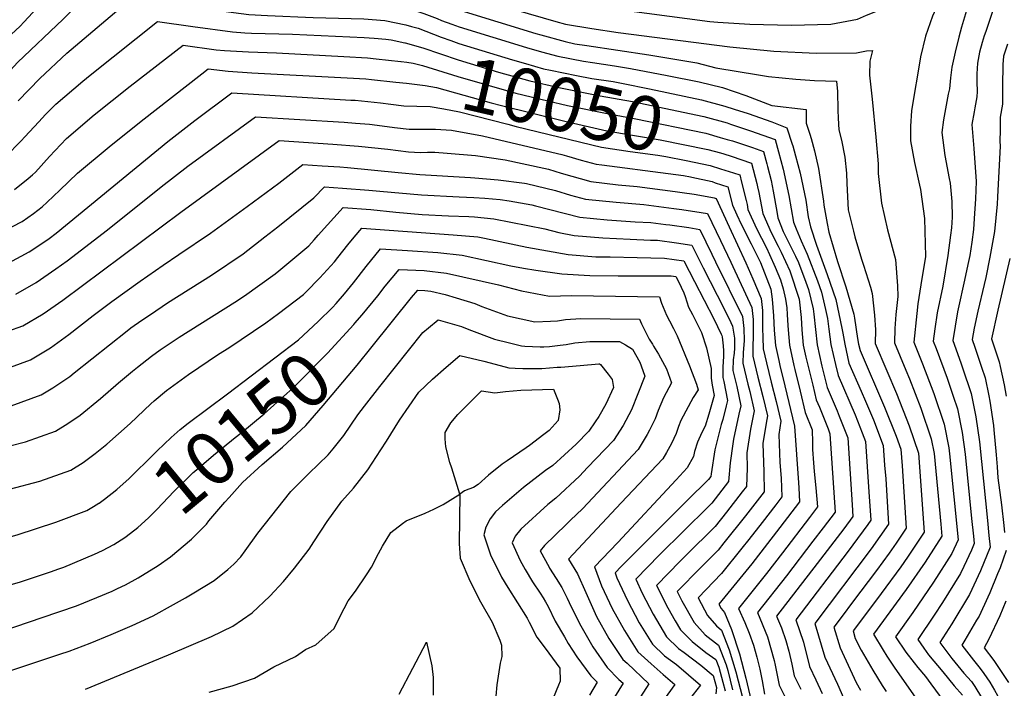
# Model space of a CAD drawing. Units: inches. Extents: x 2619502 to 2624860, y 1460247 to 1465672.
# Drawn here: x 2620235 to 2620763, y 1464041 to 1464399 of the extents above; entities that cross this region are included whole.
import ezdxf
from ezdxf.enums import TextEntityAlignment as Align

# ---------------------------------------------------------------- set-up
doc = ezdxf.new("R2010")
doc.units = ezdxf.units.IN
doc.header["$MEASUREMENT"] = 0
doc.layers.add('tile_2911_13_contour_10ft', color=78, linetype='Continuous')
doc.styles.add('Arial', font='arial.ttf')

msp = doc.modelspace()

# ---------------------------------------------------------------- linework, layer by layer
at = {"layer": 'tile_2911_13_contour_10ft'}
for points, elevation in [([(2620436.55, 1464434.57), (2620453.14, 1464428.88), (2620471.66, 1464423), (2620506.64, 1464412.86), (2620512.28, 1464411.65), (2620525.53, 1464408.95), (2620605.2, 1464398.39), (2620609.58, 1464398.06), (2620626.8, 1464396.89), (2620648.95, 1464396.41), (2620670.17, 1464396.97), (2620684.54, 1464399.65), (2620689.34, 1464401.69), (2620709.26, 1464409.66), (2620716.62, 1464409.21), (2620720.79, 1464406.69), (2620724.35, 1464405.38), (2620726.53, 1464405.2), (2620724.72, 1464401.27), (2620720.94, 1464390.55), (2620718.32, 1464379.42), (2620716.84, 1464370.58)], 9990), ([(2620000, 1464378.63), (2620002.76, 1464378.08), (2620019.37, 1464375.27), (2620068.83, 1464367.69), (2620110.75, 1464359.99), (2620115.06, 1464359.24), (2620130.4, 1464356.61), (2620163.15, 1464359.8), (2620170.56, 1464360.59), (2620181.57, 1464362.17), (2620189.04, 1464363.45), (2620206.9, 1464369.05), (2620210.51, 1464372.37), (2620215.89, 1464377.36), (2620222.25, 1464384.37), (2620230.56, 1464391.62), (2620234.97, 1464395.67), (2620237.43, 1464398.14), (2620246.39, 1464407.89), (2620253.08, 1464415.49), (2620256.9, 1464421.67), (2620260, 1464425.99)], 10010), ([(2620435.2, 1464425.86), (2620437.92, 1464425.2), (2620450.62, 1464420.93), (2620457.72, 1464418.51), (2620461.9, 1464416.89), (2620471.36, 1464413.41), (2620522.72, 1464398.29), (2620527.76, 1464396.98), (2620542, 1464394.63), (2620556.1, 1464392.51), (2620615.95, 1464384.71), (2620639.66, 1464382.48), (2620662.39, 1464381.34), (2620683.92, 1464381.55), (2620689.38, 1464382.68), (2620692.58, 1464382.75), (2620691.11, 1464377.04), (2620690.98, 1464369.6), (2620692.3, 1464356.74)], 10000), ([(2620000, 1464362.03), (2620004.89, 1464361.07), (2620103.88, 1464344.91), (2620121.73, 1464342.09), (2620136.12, 1464339.87), (2620145.93, 1464341), (2620174.13, 1464344.53), (2620192.68, 1464347.04), (2620210.68, 1464352.01), (2620219.67, 1464360.33), (2620222.59, 1464363.87), (2620228.29, 1464370.32), (2620233.71, 1464376.3), (2620258.24, 1464399.55), (2620264.76, 1464406.1), (2620269.86, 1464411.62), (2620280.44, 1464422.84)], 10020), ([(2620433.85, 1464417.09), (2620439.67, 1464415.68), (2620451.6, 1464411.76), (2620461.62, 1464407.9), (2620465.07, 1464406.63), (2620471.08, 1464404.46), (2620511.82, 1464391.95), (2620514.55, 1464391.12), (2620527.67, 1464387.7), (2620532.85, 1464386.45), (2620539.22, 1464385.5), (2620572.6, 1464380.54), (2620598.28, 1464376.21), (2620608.47, 1464373.53), (2620631.3, 1464369.73), (2620636.73, 1464368.88), (2620651.49, 1464367.33), (2620661.34, 1464366.72), (2620673.15, 1464366.3), (2620673.71, 1464360.85), (2620673.97, 1464350.77), (2620674.2, 1464346.53)], 10010), ([(2620234.13, 1464355.73), (2620245.72, 1464367.84), (2620260.18, 1464381.34), (2620295.11, 1464411.08), (2620322.48, 1464407.06), (2620336.42, 1464405), (2620349.66, 1464403.22), (2620357.87, 1464402.14), (2620368.01, 1464401.58), (2620392.4, 1464400.59), (2620419.62, 1464399.8), (2620430.82, 1464398.98), (2620442.13, 1464396.56), (2620445.25, 1464395.68)], 10030), ([(2620432.49, 1464408.27), (2620441.42, 1464406.15), (2620445.35, 1464404.86), (2620451.89, 1464402.65), (2620458.95, 1464399.88), (2620461.34, 1464398.93), (2620466.89, 1464396.93), (2620470.81, 1464395.52), (2620506.82, 1464384.33), (2620514.92, 1464382.02), (2620523.71, 1464379.8), (2620537.43, 1464377), (2620542.22, 1464376.28), (2620554.12, 1464374.59), (2620562.76, 1464373.16), (2620582.4, 1464369.37), (2620599.6, 1464366), (2620612.03, 1464362.95), (2620624.62, 1464358.63), (2620638.47, 1464353.21), (2620656.91, 1464351.16), (2620656.91, 1464343.81), (2620658.88, 1464337.9)], 10020), ([(2620742.99, 1464404.32), (2620740.34, 1464395.3), (2620738.78, 1464389.95), (2620736.94, 1464381.91)], 9980), ([(2620757.68, 1464405.85), (2620753.3, 1464393.06), (2620752.49, 1464390.68)], 9970), ([(2620227.36, 1464325.73), (2620235.8, 1464334.29), (2620237.67, 1464336.44), (2620245.21, 1464344.58), (2620248.77, 1464348.41), (2620254.43, 1464354.04), (2620268.89, 1464366.35), (2620270.72, 1464367.89), (2620273.64, 1464370.25), (2620308.87, 1464398.36), (2620327.8, 1464395.66), (2620349.23, 1464392.76), (2620355.78, 1464392.35), (2620359.31, 1464392.15), (2620381.35, 1464391.52), (2620419.79, 1464389.85), (2620425.12, 1464389.44), (2620431.5, 1464388.8), (2620434.29, 1464388.51), (2620441.69, 1464386.94)], 10040), ([(2620445.25, 1464395.68), (2620448.7, 1464394.71), (2620452.92, 1464393.22), (2620461.07, 1464390.01), (2620466.38, 1464388.09), (2620470.54, 1464386.64), (2620499.32, 1464377.74), (2620506.3, 1464375.75), (2620516, 1464373.03), (2620519.69, 1464372.16), (2620533.8, 1464369.3), (2620541.91, 1464367.73), (2620553.32, 1464366.08), (2620558.7, 1464365.13), (2620572.92, 1464362.26), (2620600.84, 1464356.39), (2620613.31, 1464352.99), (2620618.3, 1464351.4)], 10030), ([(2620752.49, 1464390.68), (2620751.3, 1464387.16), (2620750.03, 1464381.86), (2620748.87, 1464375.96), (2620748.58, 1464370.24), (2620748.61, 1464366.06), (2620748.65, 1464360.77), (2620748.56, 1464358), (2620747.48, 1464351.98), (2620747.07, 1464349.92), (2620745.91, 1464343.09), (2620746.97, 1464330.21), (2620748.24, 1464312.46), (2620747.82, 1464303.14), (2620747.17, 1464292.72), (2620746.76, 1464286.69), (2620745.9, 1464279.89), (2620744.72, 1464272.88), (2620744.05, 1464269.56), (2620741.63, 1464257.91), (2620738.9, 1464245.82), (2620738.23, 1464242.56), (2620735.59, 1464227.23), (2620739.99, 1464215.22), (2620740.9, 1464212.51), (2620745.46, 1464198.75), (2620747.99, 1464186.14), (2620749.94, 1464172.86), (2620754.29, 1464130.69), (2620755.05, 1464122.57), (2620755.62, 1464116.37), (2620750.45, 1464103.57), (2620744.63, 1464090.96), (2620735.05, 1464075.16), (2620728.67, 1464065.23), (2620735.14, 1464056.61), (2620741.62, 1464048.76), (2620745.58, 1464044.14), (2620747.4, 1464041.54), (2620750.96, 1464035.64)], 9970), ([(2620232.19, 1464308.2), (2620239.5, 1464314.04), (2620241.91, 1464316.01), (2620243.51, 1464317.57), (2620251.02, 1464325.83), (2620260.12, 1464335.63), (2620274.9, 1464348.21), (2620294.31, 1464363.62), (2620322.63, 1464385.64), (2620340.44, 1464383.24), (2620344.82, 1464382.86), (2620357.67, 1464382.1), (2620372.73, 1464381.56), (2620408.82, 1464379.53), (2620421.61, 1464378.79), (2620426.21, 1464378.33), (2620439.38, 1464376.92)], 10050), ([(2620441.69, 1464386.94), (2620441.83, 1464386.91), (2620451.32, 1464384.31), (2620470.26, 1464377.8), (2620491.85, 1464371.18), (2620508.63, 1464366.55), (2620524.18, 1464362.88), (2620546.39, 1464358.48), (2620563.74, 1464355.38), (2620602.01, 1464347.31), (2620614.48, 1464343.91), (2620616.42, 1464343.25)], 10040), ([(2620736.94, 1464381.91), (2620736.57, 1464380.31), (2620735.19, 1464373.85), (2620734.33, 1464368.11), (2620733.8, 1464362.28), (2620733.19, 1464359.3), (2620730.61, 1464345.56), (2620729.71, 1464338.8), (2620731.37, 1464326.41), (2620733.75, 1464314.2), (2620734.26, 1464311.55), (2620735.03, 1464301.7), (2620735.27, 1464293.42), (2620734.89, 1464287.67), (2620734.39, 1464283.76), (2620732.99, 1464272.79), (2620730.2, 1464256.37), (2620727.28, 1464242.11), (2620725.95, 1464233.53), (2620725.18, 1464226.8), (2620726.74, 1464222.89), (2620732.69, 1464206.94), (2620735.91, 1464197.37), (2620738.21, 1464190.52), (2620740.64, 1464177.79), (2620742.26, 1464166.19), (2620745.74, 1464131.75), (2620746.68, 1464122.28), (2620747.05, 1464118.31), (2620745.61, 1464114.76), (2620741.58, 1464105.98), (2620739.8, 1464102.12), (2620730.12, 1464086.57), (2620725.59, 1464079.84), (2620716.8, 1464066.67), (2620720.05, 1464062.08), (2620722.66, 1464058.51), (2620730.3, 1464049.32), (2620736.44, 1464041.94), (2620740.79, 1464036.91)], 9980), ([(2620764.89, 1464386.22), (2620762.82, 1464379.67), (2620762.56, 1464375.3), (2620762.42, 1464372.65), (2620762.29, 1464366.27), (2620762.34, 1464363.71), (2620762.32, 1464360.13), (2620762.23, 1464354.03), (2620761.1, 1464347.1), (2620760.99, 1464340.01), (2620760.94, 1464334.23), (2620761.12, 1464331.38), (2620759.69, 1464304.28), (2620759.48, 1464300.27), (2620758, 1464285.75), (2620755.57, 1464271.98), (2620753.35, 1464260.92), (2620752.5, 1464257.15), (2620749.04, 1464242.99), (2620747.1, 1464233.76), (2620745.99, 1464227.65), (2620747.44, 1464223.69), (2620751.06, 1464212.92), (2620752.94, 1464207.24), (2620754.95, 1464197.49), (2620755.52, 1464194.67), (2620757.4, 1464181.65), (2620757.64, 1464179.33), (2620758.96, 1464165.82), (2620759.4, 1464159.46), (2620759.86, 1464153.48), (2620761.79, 1464138.98), (2620763.09, 1464127.84), (2620763.42, 1464124.14)], 9960), ([(2620439.38, 1464376.92), (2620439.68, 1464376.89), (2620442.63, 1464376.54), (2620446.12, 1464376.06), (2620451.03, 1464374.75), (2620469.99, 1464368.81), (2620501.13, 1464359.96), (2620518.34, 1464355.71), (2620528.82, 1464353.29), (2620551.05, 1464348.84), (2620564.64, 1464346.36), (2620603.16, 1464338.4), (2620610.83, 1464336.19), (2620614.54, 1464335.12)], 10050), ([(2620225.47, 1464285.47), (2620236.3, 1464290.98), (2620242.42, 1464295.36), (2620246.97, 1464298.9), (2620249.76, 1464301.34), (2620256.57, 1464307.87), (2620265.9, 1464316.95), (2620282.96, 1464331.05), (2620300.14, 1464344.79), (2620332.63, 1464370.23), (2620336.16, 1464372.9), (2620346.74, 1464371.75), (2620359.56, 1464370.76), (2620410.66, 1464368.14), (2620420.74, 1464367.52), (2620423.78, 1464367.24), (2620436.83, 1464365.87)], 10060), ([(2620436.83, 1464365.87), (2620442.56, 1464365.26), (2620445.32, 1464364.94), (2620452.52, 1464364.09), (2620458.59, 1464362.94), (2620487.97, 1464354.73), (2620493.43, 1464353.2), (2620527.43, 1464344.86), (2620549.96, 1464339.76), (2620578.61, 1464334.93), (2620604.27, 1464329.76), (2620611, 1464327.83), (2620612.74, 1464327.28)], 10060), ([(2620716.84, 1464370.58), (2620714.95, 1464359.22), (2620713.48, 1464350.41), (2620712.98, 1464342.16), (2620712.91, 1464334.36), (2620715.1, 1464322.66), (2620717.71, 1464310.52), (2620718.32, 1464308.25), (2620720.47, 1464292.65), (2620720.91, 1464272.34), (2620718.54, 1464256.98), (2620716.87, 1464246.88), (2620716.25, 1464241.66), (2620714.78, 1464226.38), (2620719.45, 1464214.62), (2620725.48, 1464198.76), (2620730.99, 1464182.32), (2620733.46, 1464169.64), (2620733.91, 1464166.38), (2620738.47, 1464120.24), (2620735.11, 1464112.94), (2620725.36, 1464097.56), (2620714.16, 1464081.23), (2620704.92, 1464068.12), (2620710.38, 1464060), (2620714.84, 1464054.23), (2620716.83, 1464051.77), (2620720.98, 1464046.88), (2620723.89, 1464042.96), (2620730.84, 1464033.44)], 9990), ([(2620000, 1464276.32), (2620028.23, 1464270.44), (2620054.2, 1464265.74), (2620069.27, 1464263.31), (2620080.44, 1464261.89), (2620160.95, 1464253.74), (2620167.7, 1464254.84), (2620195.89, 1464259.93), (2620211.59, 1464263.48), (2620213.66, 1464264.02), (2620229.17, 1464268.82), (2620240.08, 1464274.8), (2620248.53, 1464280.36), (2620250.74, 1464281.9), (2620254.59, 1464284.81), (2620314.53, 1464334.02), (2620328.87, 1464345.21), (2620348.86, 1464360.09), (2620412.59, 1464356.23), (2620414.97, 1464356.08), (2620428.52, 1464354.8), (2620434.1, 1464354.04)], 10070), ([(2620692.3, 1464356.74), (2620694.39, 1464336.26), (2620695.58, 1464322.02), (2620695.5, 1464316.82), (2620697.42, 1464300.93), (2620700.64, 1464286.59), (2620704.82, 1464270.73), (2620705.88, 1464256.45), (2620706.22, 1464250.75), (2620705.08, 1464241.21), (2620704.54, 1464233.68), (2620704.38, 1464225.96), (2620710.35, 1464211.27), (2620712.37, 1464206.58), (2620718.51, 1464190.85), (2620724.1, 1464174.51), (2620725.56, 1464166.57), (2620729.17, 1464128.55), (2620729.75, 1464122.21), (2620720.76, 1464108.19), (2620710.68, 1464093.57), (2620693.05, 1464069.56), (2620698.28, 1464060.95), (2620700.2, 1464057.8), (2620704.59, 1464051.37), (2620717.89, 1464032.25)], 10000), ([(2620434.1, 1464354.04), (2620441.07, 1464353.09), (2620448.12, 1464352.89), (2620455.16, 1464352.72), (2620462.45, 1464351.5), (2620471.03, 1464349.84), (2620496.83, 1464343.22), (2620501.38, 1464342.03), (2620547.18, 1464330.84), (2620562.47, 1464328.61), (2620577.31, 1464326.67), (2620581.64, 1464325.85), (2620592.55, 1464323.77), (2620605.38, 1464321.11), (2620610.91, 1464319.38)], 10070), ([(2620618.3, 1464351.4), (2620625.86, 1464349), (2620638.48, 1464344.45), (2620646.62, 1464341.32), (2620649.48, 1464332.6)], 10030), ([(2620232.88, 1464252.13), (2620243.75, 1464258.29), (2620254.37, 1464265.57), (2620260.47, 1464270.01), (2620282.16, 1464286.61), (2620310.88, 1464309.67), (2620325.19, 1464320.65), (2620361.57, 1464347.28), (2620409.04, 1464344.37), (2620415.19, 1464343.89), (2620422.66, 1464343.2), (2620429.54, 1464342.42), (2620436.01, 1464341.52), (2620443.98, 1464340.55), (2620449.74, 1464340.6), (2620452.13, 1464340.64), (2620457.98, 1464340.57), (2620463.77, 1464340.25), (2620466.6, 1464339.96), (2620483.27, 1464336.95), (2620508.32, 1464331.13), (2620525.94, 1464327.03), (2620528.3, 1464326.3), (2620536.28, 1464323.87), (2620544.36, 1464321.76), (2620547.32, 1464321.42), (2620582.92, 1464316.79), (2620591.17, 1464315.68), (2620594.94, 1464314.94)], 10080), ([(2620674.2, 1464346.53), (2620674.53, 1464340.26), (2620675.99, 1464334.67), (2620677.77, 1464325.6), (2620678.64, 1464317.05), (2620678.77, 1464311.4), (2620679.5, 1464297.24), (2620682.29, 1464285.78), (2620683.06, 1464282.85), (2620686.68, 1464270.79), (2620687.73, 1464267.68), (2620691.5, 1464255.82), (2620692.36, 1464252.43), (2620693.67, 1464240.73), (2620694.13, 1464233), (2620693.97, 1464225.54), (2620700.17, 1464210.86), (2620705.4, 1464198.67), (2620712.15, 1464181.48), (2620717.21, 1464166.77), (2620717.21, 1464166.71), (2620720.2, 1464124.33), (2620718.08, 1464121.05), (2620711.32, 1464110.98), (2620707.72, 1464105.81), (2620697.19, 1464091.38), (2620686.59, 1464077.35), (2620682.11, 1464071.32), (2620683.31, 1464067.31), (2620686.54, 1464061.03), (2620692.67, 1464050.28), (2620697.71, 1464042.04), (2620699.82, 1464038.9)], 10010), ([(2620616.42, 1464343.25), (2620627.06, 1464339.66), (2620640.3, 1464334.99), (2620642.11, 1464328.44)], 10040), ([(2620220.33, 1464229.27), (2620236.68, 1464235.05), (2620247.5, 1464241.42), (2620258.08, 1464248.88), (2620321.5, 1464296.03), (2620374.27, 1464334.46), (2620403.07, 1464332.54), (2620416.75, 1464331.52), (2620432.46, 1464329.84), (2620443.63, 1464328.51), (2620446.85, 1464328.22), (2620450.22, 1464328.1), (2620453.86, 1464328.18), (2620457.7, 1464328.24), (2620464.34, 1464327.79), (2620479.46, 1464326.42), (2620495.49, 1464324.09), (2620516.18, 1464319.71), (2620518.68, 1464319.12), (2620525.42, 1464317.05), (2620541.46, 1464312.48), (2620556.11, 1464310.64), (2620566.21, 1464309.75), (2620586.6, 1464307.16), (2620590.37, 1464306.65), (2620596.88, 1464305.65), (2620605.74, 1464304.13), (2620607.63, 1464303.72), (2620608.66, 1464303.39), (2620615.7, 1464288.17)], 10090), ([(2620614.54, 1464335.12), (2620617.45, 1464334.28), (2620628.22, 1464330.7), (2620633.97, 1464328.67), (2620635.85, 1464321.93), (2620636.21, 1464320.49)], 10050), ([(2620658.88, 1464337.9), (2620659.66, 1464335.55), (2620661.48, 1464328.88), (2620663.5, 1464319.4), (2620666.26, 1464301.92), (2620666.47, 1464299.87), (2620668.15, 1464289.94), (2620669.1, 1464285.38), (2620673.75, 1464269.55), (2620678.23, 1464255.99), (2620682.46, 1464241.4), (2620682.9, 1464239.15), (2620684.55, 1464228.26), (2620685.1, 1464225.27), (2620685.85, 1464221.87), (2620699.06, 1464191.47), (2620705.24, 1464175.8), (2620707.71, 1464168.84), (2620708.51, 1464159.94), (2620710.65, 1464126.46), (2620705.26, 1464118.47), (2620701.53, 1464113.16), (2620694.77, 1464103.85), (2620681.9, 1464086.78), (2620676.31, 1464079.31), (2620671.85, 1464073.32), (2620675.16, 1464062.3), (2620683.8, 1464043.67), (2620686.17, 1464039.52)], 10020), ([(2620649.48, 1464332.6), (2620649.79, 1464331.66), (2620651.29, 1464326.2), (2620653.69, 1464316.94), (2620656.69, 1464302.48), (2620658.11, 1464293.46), (2620659.22, 1464288.14), (2620662.56, 1464278.38), (2620668.25, 1464262.67), (2620672.87, 1464249.1), (2620676.13, 1464233.89), (2620676.58, 1464231.04), (2620677.67, 1464225.14), (2620679.89, 1464215.11), (2620686.51, 1464199.93), (2620688.8, 1464194.55), (2620693.02, 1464184.62), (2620698.21, 1464170.91), (2620699.05, 1464160.33), (2620699.63, 1464153.02), (2620701.11, 1464128.58), (2620691.75, 1464115.33), (2620661.6, 1464075.32), (2620666.93, 1464057.25), (2620673.73, 1464042.8), (2620676.91, 1464035.44)], 10030), ([(2620612.74, 1464327.28), (2620616.79, 1464326.01), (2620627.64, 1464322.35), (2620630.44, 1464311.39)], 10060), ([(2620642.11, 1464328.44), (2620644.68, 1464319.17), (2620647.58, 1464305.02), (2620650.1, 1464290.69), (2620651.57, 1464287.02), (2620654.19, 1464280.6), (2620657.55, 1464273.56), (2620663.01, 1464259.21), (2620665.09, 1464253.04), (2620667.41, 1464243.84), (2620668.46, 1464239.03), (2620669.08, 1464233.24), (2620670.24, 1464225.02), (2620672.66, 1464214.23), (2620674.05, 1464208.49), (2620683.17, 1464187.29), (2620686.92, 1464177.71), (2620688.72, 1464172.98), (2620690.63, 1464146.03), (2620691.56, 1464130.71), (2620689.99, 1464128.48), (2620682, 1464117.5), (2620679.45, 1464114.1), (2620651.35, 1464077.32), (2620655.54, 1464065.25), (2620658.67, 1464052.18), (2620662.22, 1464045.05), (2620665.54, 1464037.77)], 10040), ([(2620224.64, 1464210.98), (2620240.72, 1464216.87), (2620251.54, 1464223.26), (2620261.35, 1464230.45), (2620274.44, 1464240.64), (2620284.33, 1464248.14), (2620299.56, 1464258.99), (2620311.91, 1464267.53), (2620320.42, 1464273.25), (2620337.33, 1464284.73), (2620357.05, 1464299.12), (2620373.93, 1464311.54), (2620386.97, 1464321.65), (2620397.22, 1464320.97), (2620406.66, 1464320.32), (2620410.93, 1464319.99), (2620437.98, 1464317.33), (2620449.62, 1464316.27), (2620476.8, 1464314.67), (2620479.15, 1464314.49), (2620491.75, 1464313.48), (2620505.77, 1464311.6), (2620506.97, 1464311.38), (2620522.51, 1464307.7), (2620530.44, 1464305.11), (2620538.54, 1464303.11), (2620555, 1464301.34), (2620569.9, 1464300.1), (2620586.01, 1464298.06), (2620590.3, 1464297.48), (2620600.63, 1464295.84), (2620604.1, 1464295.25), (2620611.02, 1464280.79)], 10100), ([(2620610.91, 1464319.38), (2620617.93, 1464317.17), (2620621.31, 1464316.03), (2620622.32, 1464312.08), (2620624.71, 1464302.36)], 10070), ([(2620636.21, 1464320.49), (2620638.1, 1464313.02), (2620639.27, 1464307.34), (2620641.19, 1464296.33), (2620641.77, 1464293.02), (2620644.69, 1464285.75), (2620646.37, 1464282.01), (2620651.14, 1464272.52), (2620652.78, 1464268.96), (2620656.82, 1464258.57), (2620658.14, 1464254.52), (2620660.79, 1464244.16), (2620661.14, 1464241.35), (2620662.81, 1464224.89), (2620665.43, 1464213.37), (2620668.23, 1464201.88), (2620673.58, 1464189.38), (2620674.7, 1464186.54), (2620679.22, 1464175.05), (2620681.63, 1464139.02), (2620682.01, 1464132.84), (2620677.12, 1464126.13), (2620662.9, 1464107.49), (2620641.1, 1464079.32), (2620643.69, 1464072.97), (2620645.99, 1464066.29), (2620647.65, 1464060.41), (2620649.27, 1464053.57), (2620650.53, 1464047.18), (2620653.14, 1464041.82), (2620654.07, 1464040.04)], 10050), ([(2620594.94, 1464314.94), (2620595.55, 1464314.81), (2620606.51, 1464312.42), (2620608.2, 1464311.87)], 10080), ([(2620230.37, 1464192.13), (2620246.55, 1464198.11), (2620252.66, 1464201.83), (2620254.93, 1464203.25), (2620261.83, 1464207.85), (2620264.27, 1464209.81), (2620292.61, 1464232.36), (2620294.64, 1464233.97), (2620300.52, 1464238.07), (2620305.09, 1464241.19), (2620314.2, 1464247.33), (2620337.8, 1464262.32), (2620354.86, 1464273.7), (2620366.49, 1464282.76), (2620373.49, 1464288.21), (2620392.82, 1464303.78), (2620398.47, 1464309.62), (2620408.24, 1464309), (2620422.33, 1464307.9), (2620428.24, 1464307.28), (2620450.54, 1464305.34), (2620470.8, 1464304.21), (2620478.7, 1464303.94), (2620484.49, 1464303.52), (2620492.8, 1464302.76), (2620497.59, 1464302.13), (2620509.72, 1464299.9), (2620511.73, 1464299.5), (2620519.33, 1464297.49), (2620535.51, 1464293.38), (2620550.26, 1464291.86), (2620565.18, 1464290.87), (2620573.56, 1464290.53), (2620581.65, 1464289.46), (2620583.77, 1464289.18), (2620594.02, 1464287.76), (2620599.83, 1464286.82), (2620606.37, 1464273.46)], 10110), ([(2620608.2, 1464311.87), (2620614.99, 1464309.71), (2620617.42, 1464299.82), (2620619.77, 1464294.59)], 10080), ([(2620630.44, 1464311.39), (2620630.87, 1464309.69), (2620631.64, 1464306.57), (2620633.68, 1464295.28), (2620638.1, 1464285.1), (2620641.95, 1464277.75), (2620643.51, 1464274.65), (2620648.18, 1464264.53), (2620653.12, 1464249.3), (2620654.31, 1464239.49), (2620654.58, 1464233), (2620655.38, 1464224.76), (2620656.84, 1464218.3), (2620657.82, 1464213.98), (2620660.44, 1464203.2), (2620662.4, 1464195.27), (2620664.03, 1464191.46), (2620668.7, 1464179.73), (2620669.72, 1464177.12), (2620672.47, 1464135.16), (2620666, 1464126.6), (2620660.58, 1464119.48), (2620646.34, 1464100.95), (2620630.85, 1464081.32), (2620636.18, 1464068.2), (2620639.8, 1464055.41), (2620640.26, 1464053.06), (2620642.44, 1464042.21), (2620646.11, 1464035.15)], 10060), ([(2620221.16, 1464168.44), (2620237.99, 1464172.75), (2620254.26, 1464178.49), (2620260.88, 1464182.6), (2620267.34, 1464187.09), (2620278.31, 1464196.08), (2620288.06, 1464204.5), (2620295.42, 1464210.71), (2620298.25, 1464212.95), (2620305.65, 1464218.83), (2620310.42, 1464222.1), (2620320.54, 1464228.94), (2620350.38, 1464247.73), (2620355.54, 1464251.16), (2620372.07, 1464262.88), (2620374.06, 1464264.53), (2620390.02, 1464278.03), (2620393.05, 1464281.28), (2620395.05, 1464283.7), (2620408.48, 1464298.53), (2620423.3, 1464297.44), (2620436.79, 1464296.06), (2620450.89, 1464294.88), (2620464.98, 1464294.1), (2620476.03, 1464293.73), (2620479.06, 1464293.47), (2620489.29, 1464292.54), (2620516.69, 1464287.13), (2620524.23, 1464285.19), (2620532.47, 1464283.61), (2620547.86, 1464282.25), (2620562.56, 1464281.55), (2620573.37, 1464281.11), (2620577.22, 1464280.96), (2620587.44, 1464279.58), (2620595.55, 1464278.39), (2620601.76, 1464266.21)], 10120), ([(2620624.71, 1464302.36), (2620625.24, 1464300.18), (2620625.73, 1464297.5), (2620630.24, 1464287.3), (2620635.6, 1464276.86), (2620637.34, 1464273.32), (2620640.39, 1464266.58), (2620643.14, 1464259.68), (2620644.68, 1464254.95), (2620645.88, 1464249.34), (2620646.49, 1464244.73), (2620646.83, 1464241.11), (2620647.09, 1464235.31), (2620647.21, 1464232.87), (2620647.95, 1464224.64), (2620650.38, 1464213.86), (2620650.91, 1464211.57), (2620653.69, 1464200.06), (2620656.49, 1464188.57), (2620660.23, 1464179.19), (2620660.27, 1464172.54), (2620660.38, 1464168.76), (2620660.81, 1464161.6), (2620661.23, 1464156.89), (2620662.18, 1464148.06), (2620662.95, 1464137.88), (2620658.7, 1464132.27), (2620644.18, 1464113.21), (2620635.63, 1464102.17), (2620620.6, 1464083.32), (2620624.1, 1464075.94), (2620626.44, 1464070.1), (2620628.68, 1464063.75), (2620630.53, 1464057.22), (2620632.14, 1464050.88), (2620633.41, 1464044.58), (2620634.67, 1464037.44)], 10070), ([(2620619.77, 1464294.59), (2620622.02, 1464289.59), (2620627.43, 1464279.14), (2620632.38, 1464269.05), (2620637.96, 1464254.69), (2620638.79, 1464249.45), (2620639.41, 1464240.45), (2620639.78, 1464232.75), (2620640.52, 1464224.51), (2620642.3, 1464216.46), (2620642.91, 1464213.73), (2620645.44, 1464202.95), (2620650.73, 1464181.26), (2620652.82, 1464150.74), (2620652.99, 1464148.17), (2620653.43, 1464140.61), (2620642.86, 1464126.81), (2620627.85, 1464107.43), (2620610.05, 1464085.77), (2620611.37, 1464083.35), (2620613.21, 1464081.19), (2620616.91, 1464072.06), (2620621.26, 1464059.03), (2620624.62, 1464046.09), (2620627.44, 1464033.83)], 10080), ([(2620229.44, 1464147.37), (2620245.84, 1464151.71), (2620262.47, 1464157.61), (2620269.07, 1464161.74), (2620275.42, 1464166.54), (2620281.69, 1464171.53), (2620294.16, 1464182.69), (2620305.36, 1464193.15), (2620307.19, 1464194.74), (2620313.82, 1464200.42), (2620325.58, 1464208.92), (2620341.59, 1464219.83), (2620347.15, 1464223.34), (2620367.06, 1464236.6), (2620373.8, 1464241.6), (2620387.19, 1464251.95), (2620388.5, 1464253.21), (2620396.03, 1464260.81), (2620403.81, 1464269.37), (2620405.69, 1464271.64), (2620411, 1464278.58), (2620414.42, 1464282.69), (2620418.5, 1464287.45), (2620433.28, 1464286.39), (2620467.55, 1464283.92), (2620480.86, 1464282.79), (2620484.34, 1464282.08), (2620507.1, 1464277.25), (2620529.27, 1464273.32), (2620544.13, 1464272.17), (2620551.76, 1464272.06), (2620566.3, 1464271.75), (2620580.86, 1464271.42), (2620591.28, 1464269.96), (2620597.05, 1464258.78)], 10130), ([(2620615.7, 1464288.17), (2620624.59, 1464268.95), (2620628.29, 1464260.24), (2620632.72, 1464249.64), (2620633.55, 1464243.26), (2620633.6, 1464236.12), (2620633.61, 1464233.56), (2620633.72, 1464229.04), (2620633.92, 1464222.68), (2620635.64, 1464215.29), (2620638.19, 1464204.86), (2620640.83, 1464194.4), (2620643.41, 1464183.97), (2620642.24, 1464176.77), (2620642.89, 1464161.67), (2620643.57, 1464153.39), (2620643.91, 1464143.34), (2620640.66, 1464139.1), (2620633.31, 1464129.55), (2620626.1, 1464120.33), (2620622.5, 1464115.81), (2620611.47, 1464102.13), (2620598.93, 1464089.12), (2620604.1, 1464079.59), (2620608.79, 1464074.09), (2620611.46, 1464071.69), (2620615.69, 1464061.14), (2620619.29, 1464049.46), (2620622.77, 1464035.63)], 10090), ([(2620404.77, 1464247.12), (2620409.2, 1464252.14), (2620414, 1464258.09), (2620420.87, 1464266.95), (2620428.51, 1464276.36), (2620443.1, 1464275.52), (2620459.28, 1464274.37), (2620472.39, 1464272.99), (2620498.51, 1464267.31), (2620505.34, 1464266.05), (2620511.96, 1464264.92), (2620525.94, 1464263), (2620540.84, 1464262.06), (2620556.14, 1464261.85), (2620570.05, 1464261.94), (2620584.5, 1464261.88), (2620587.01, 1464261.53), (2620588.41, 1464258.8), (2620591.26, 1464252.7), (2620591.94, 1464250.73)], 10140), ([(2620611.02, 1464280.79), (2620616.59, 1464269.15), (2620617.67, 1464266.87), (2620627.75, 1464244.86), (2620628.51, 1464238.4), (2620628.45, 1464234.7), (2620628.34, 1464218.73), (2620631.08, 1464207.48), (2620633.73, 1464197.13), (2620636.24, 1464186.72), (2620635.83, 1464184.72), (2620634.4, 1464176.35), (2620633.78, 1464171.84), (2620634.28, 1464156.66), (2620634.39, 1464146.07), (2620624.37, 1464133.08), (2620612.83, 1464118.58), (2620609.75, 1464114.76), (2620600.41, 1464105.46), (2620587.81, 1464092.46), (2620590.24, 1464087.56), (2620596.83, 1464075.84), (2620602.83, 1464069.32), (2620610, 1464063.72), (2620613.99, 1464053.07), (2620614.91, 1464050.06), (2620617.51, 1464039.8)], 10100), ([(2620606.37, 1464273.46), (2620608.38, 1464269.35), (2620622.71, 1464240.01), (2620623.52, 1464233.6), (2620623.61, 1464227.25), (2620623.46, 1464224.85), (2620623.16, 1464220.7), (2620623, 1464214.95), (2620625.72, 1464203.68), (2620626.7, 1464199.82), (2620629.06, 1464189.47), (2620627.07, 1464179.62), (2620625.18, 1464166.83), (2620625.24, 1464158.64), (2620624.87, 1464148.79), (2620622.63, 1464145.9), (2620614.2, 1464135.02), (2620608.04, 1464127.34), (2620592.4, 1464111.82), (2620589.34, 1464108.79), (2620576.68, 1464095.8), (2620582.71, 1464083.67), (2620586.67, 1464076.76), (2620589.45, 1464072.02), (2620595.81, 1464065.69), (2620603.07, 1464059.82), (2620608.57, 1464055.97), (2620610.04, 1464051.94), (2620612.29, 1464043.79), (2620613.44, 1464039.24)], 10110), ([(2620766.15, 1464271.1), (2620759.8, 1464243.43), (2620756.4, 1464228.07), (2620760.48, 1464215.79), (2620761.09, 1464213.15), (2620763.2, 1464203.4), (2620764.18, 1464197.29)], 9950), ([(2620601.76, 1464266.21), (2620612.95, 1464244.25), (2620616.58, 1464236.77), (2620617.46, 1464234.96), (2620618.52, 1464228.36), (2620618.43, 1464222.99), (2620618.23, 1464220.4), (2620617.75, 1464216.87), (2620617.67, 1464211.18), (2620619.71, 1464202.5), (2620621.89, 1464192.22), (2620620.8, 1464187.64), (2620617.95, 1464174.3), (2620617.56, 1464171.74), (2620616.16, 1464161.57), (2620615.34, 1464151.52), (2620606.33, 1464139.92), (2620604.29, 1464137.89), (2620578.24, 1464112.13), (2620565.56, 1464099.14), (2620568.89, 1464091.66), (2620574.88, 1464080.3), (2620581.99, 1464068.16), (2620588.49, 1464061.9), (2620591.51, 1464059.72), (2620600.42, 1464052.95), (2620607.01, 1464047.46), (2620608.78, 1464041.04), (2620608.4, 1464037.56)], 10120), ([(2620414.19, 1464235.78), (2620414.78, 1464236.44), (2620418.72, 1464240.93), (2620427.2, 1464251.21), (2620431.08, 1464256.35), (2620438.52, 1464265.28), (2620451.91, 1464264.78), (2620463.95, 1464263.24), (2620491.82, 1464257.13), (2620504.23, 1464253.82), (2620519.19, 1464251.04), (2620531.08, 1464251.25), (2620578.3, 1464250.65), (2620579.37, 1464247.21), (2620582.06, 1464240.76), (2620583.68, 1464237.72)], 10150), ([(2620597.05, 1464258.78), (2620607.34, 1464238.84), (2620611.32, 1464230.62), (2620611.62, 1464229.84), (2620611.87, 1464229.16), (2620612.46, 1464224.41), (2620612.65, 1464221.63), (2620612.6, 1464218.87), (2620612.15, 1464212.9), (2620612.26, 1464207.35), (2620612.78, 1464205.16), (2620614.71, 1464194.98), (2620614.05, 1464192.21), (2620612.22, 1464184.86), (2620611.42, 1464182.18), (2620608.03, 1464168.52), (2620605.94, 1464155.62), (2620605.82, 1464154.25), (2620604.6, 1464152.68), (2620593.11, 1464141.25), (2620567.1, 1464115.48), (2620557.7, 1464105.84), (2620554.44, 1464102.49), (2620555.45, 1464099.84), (2620561.06, 1464087.61), (2620567.29, 1464075.7), (2620574.54, 1464064.3), (2620580.86, 1464057.96), (2620587.3, 1464053.31), (2620600.34, 1464042.26), (2620594.34, 1464034.75)], 10130), ([(2620424.07, 1464223.88), (2620445.22, 1464250.27), (2620448.54, 1464254.19), (2620452.28, 1464254.05), (2620455.64, 1464253.62), (2620463.17, 1464251.87), (2620469.09, 1464250.14), (2620479.09, 1464246.97), (2620482.96, 1464245.42), (2620496.63, 1464240.35), (2620511.39, 1464237.2), (2620519.74, 1464237.49), (2620523.55, 1464237.8), (2620527.79, 1464238.44), (2620535.97, 1464239.04), (2620567.53, 1464238.63), (2620568.56, 1464236.22), (2620570.87, 1464231.43), (2620572.8, 1464227.98), (2620574.44, 1464225.28), (2620575.1, 1464224.2)], 10160), ([(2620591.94, 1464250.73), (2620593.88, 1464245.06), (2620595.97, 1464241.08), (2620600.88, 1464231.44), (2620603.45, 1464223.21), (2620605.98, 1464212.08), (2620605.99, 1464207.04), (2620606.52, 1464203.28), (2620607.53, 1464197.73), (2620604.8, 1464187.71), (2620602.84, 1464181.14), (2620601, 1464177.84), (2620598.63, 1464172.63), (2620597.08, 1464167.71), (2620596.46, 1464165), (2620593.19, 1464158.82), (2620587.27, 1464152.45), (2620555.97, 1464118.86), (2620543.32, 1464105.83), (2620547.22, 1464095.59), (2620552.92, 1464083.4), (2620559.42, 1464071.63), (2620566.6, 1464060.2), (2620573.7, 1464053.68), (2620580.16, 1464047.97), (2620586.47, 1464042.64), (2620578.91, 1464032.3)], 10140), ([(2620277.4, 1464139.82), (2620277.64, 1464139.96), (2620280.53, 1464142.13), (2620287.15, 1464147.32), (2620293.7, 1464153.18), (2620307.17, 1464166.4), (2620308.76, 1464167.98), (2620316.17, 1464175.07), (2620320.98, 1464179.45), (2620325.37, 1464182.92), (2620346.42, 1464198.62), (2620384.54, 1464227.56), (2620395.08, 1464237.46), (2620402.78, 1464244.86), (2620404.77, 1464247.12)], 10140), ([(2620213.88, 1464044.76), (2620256.47, 1464058.81), (2620261.48, 1464060.53), (2620272.85, 1464064.8), (2620284.1, 1464069.39), (2620295.27, 1464074.19), (2620306.49, 1464079.53), (2620317.48, 1464085.49), (2620323.9, 1464089.14), (2620328.32, 1464091.8), (2620339.23, 1464098.39), (2620346.73, 1464104.35), (2620349.84, 1464107.25), (2620353.62, 1464111.11), (2620355.87, 1464114.24), (2620362.77, 1464123.73), (2620380.49, 1464146.14), (2620390.14, 1464155.81), (2620400.53, 1464165.75), (2620403.18, 1464169.05), (2620408.94, 1464176.24), (2620416.47, 1464187.28), (2620419.91, 1464192), (2620428.11, 1464202.59), (2620451.24, 1464231.48), (2620454.34, 1464234.02), (2620459.53, 1464238.24), (2620462, 1464237.57), (2620471.96, 1464234.68), (2620475.99, 1464233.07), (2620489.65, 1464227.98), (2620497.82, 1464225.9), (2620504.15, 1464224.37), (2620506.08, 1464224.2), (2620514.18, 1464223.82), (2620516.21, 1464223.79), (2620519.15, 1464223.98), (2620524.89, 1464224.64), (2620528.23, 1464225.11), (2620532.82, 1464225.88), (2620540.92, 1464226.71), (2620556.77, 1464226.61), (2620560.08, 1464224.8), (2620563.68, 1464222.48), (2620567.73, 1464215.63), (2620568.42, 1464213.68)], 10170), ([(2620292.15, 1464122.06), (2620298.27, 1464126.81), (2620304.03, 1464132.01), (2620308.49, 1464136.46), (2620317.93, 1464146.27), (2620323.4, 1464151.73), (2620328.07, 1464156.32), (2620328.67, 1464156.88), (2620338.96, 1464165.71), (2620350.62, 1464175.15), (2620353.64, 1464177.45), (2620366.11, 1464187.8), (2620381.74, 1464201.72), (2620400.12, 1464220.32), (2620414.19, 1464235.78)], 10150), ([(2620583.68, 1464237.72), (2620585.84, 1464233.66), (2620587.7, 1464229.67), (2620594.35, 1464213.65), (2620598.11, 1464203.68), (2620598.94, 1464200.67), (2620596.31, 1464196.64), (2620589.71, 1464184.33), (2620588.47, 1464181.1), (2620587.11, 1464177.26), (2620584.62, 1464171.97), (2620582.01, 1464167.12), (2620579.99, 1464163.73), (2620557.63, 1464140.01), (2620529.44, 1464109.87), (2620534.19, 1464101.93), (2620538.75, 1464091.96), (2620544.48, 1464079.03), (2620551.1, 1464067.32), (2620558.66, 1464056.1), (2620560.89, 1464054.03), (2620572.61, 1464043.02), (2620555.97, 1464017.03)], 10150), ([(2620347.29, 1464142.92), (2620354.6, 1464150.97), (2620365.12, 1464160.6), (2620375.92, 1464169.93), (2620388.51, 1464181.62), (2620397.71, 1464192.29), (2620416.1, 1464213.94), (2620424.07, 1464223.88)], 10160), ([(2620575.1, 1464224.2), (2620577.75, 1464219.85), (2620582, 1464211.92), (2620584.67, 1464204.39), (2620580.45, 1464196.47), (2620577.63, 1464189.68), (2620575.87, 1464185.19), (2620572.92, 1464179.04), (2620571.7, 1464176.77), (2620566.78, 1464168.64), (2620536.93, 1464136.88), (2620530.51, 1464130.71), (2620528.13, 1464128.41)], 10160), ([(2620270.21, 1464040.03), (2620314.76, 1464058.5), (2620337.94, 1464068.37), (2620349.38, 1464073.89), (2620359.64, 1464081.14), (2620369.22, 1464090.01), (2620376.5, 1464097.86), (2620382.41, 1464105.1), (2620390.31, 1464115.15), (2620392.72, 1464119.07), (2620399.92, 1464130.13), (2620407.76, 1464141.06), (2620414.03, 1464147.92), (2620421.7, 1464157.87), (2620428.79, 1464168.56), (2620431.71, 1464173.26), (2620438.75, 1464184.37), (2620449.19, 1464199.42), (2620456.41, 1464206.47), (2620463.75, 1464212.88), (2620471.15, 1464219.2), (2620484.08, 1464216.01), (2620495.41, 1464213.05), (2620497.47, 1464212.53), (2620500.85, 1464212.3), (2620504.94, 1464212.22), (2620509.07, 1464212.16), (2620515.11, 1464212.19), (2620523.34, 1464212.79), (2620525.36, 1464212.95), (2620535.62, 1464213.81), (2620545.78, 1464214.59), (2620546.01, 1464214.59), (2620546.51, 1464214.24), (2620550.67, 1464209.18), (2620552.84, 1464206.33), (2620553.52, 1464202), (2620549.41, 1464193.04), (2620545.67, 1464186.46), (2620543.8, 1464183.57), (2620540.36, 1464178.46), (2620533.62, 1464171.49), (2620520.98, 1464160.08), (2620517.17, 1464157.36), (2620505.23, 1464148.28), (2620494.03, 1464138.69), (2620490.34, 1464135.31), (2620487.32, 1464131.46), (2620485.07, 1464127.07), (2620484, 1464122.96), (2620487.66, 1464112.24), (2620493.41, 1464100.18), (2620496.92, 1464094.61), (2620507.24, 1464078.12), (2620508.33, 1464076.04)], 10180), ([(2620568.42, 1464213.68), (2620570.39, 1464208.11), (2620566.67, 1464198.58), (2620563.19, 1464189.91), (2620558.72, 1464181.6), (2620553.57, 1464173.55), (2620539.7, 1464159.02)], 10170), ([(2620336.58, 1464038.53), (2620348.92, 1464041.87), (2620360.91, 1464046.07), (2620371.39, 1464052.16), (2620382.97, 1464057.64), (2620388.33, 1464061.38), (2620393.94, 1464063.87), (2620403.78, 1464072.62), (2620406.84, 1464079.23), (2620411.2, 1464087.52), (2620415.09, 1464092.66), (2620421.02, 1464101.45), (2620423.74, 1464105.65), (2620427.46, 1464112.94), (2620429.57, 1464116.77), (2620434.12, 1464124.19), (2620440.29, 1464128.94), (2620442.39, 1464130.41), (2620452.47, 1464134.62), (2620457.2, 1464136.67), (2620462.19, 1464139.22), (2620471.08, 1464144.66), (2620471.12, 1464144.73), (2620466.91, 1464158.61), (2620465.79, 1464161.76), (2620463.62, 1464170.13), (2620463.3, 1464174.4), (2620463.25, 1464177.88), (2620466.29, 1464183.02), (2620470.05, 1464187.46), (2620475.73, 1464193.25), (2620482.76, 1464200.17), (2620489.93, 1464199.16), (2620495.56, 1464199.74), (2620503.83, 1464200.49), (2620521.34, 1464201.07), (2620523.54, 1464195.79), (2620524.38, 1464193.38), (2620524.81, 1464189.99), (2620523.81, 1464184.22), (2620518.97, 1464178.82), (2620516.17, 1464176.68), (2620508.43, 1464170.88), (2620506.74, 1464169.63), (2620496.45, 1464162.67), (2620493.81, 1464160.84), (2620486.59, 1464154.85), (2620480.91, 1464150), (2620478.48, 1464148.23), (2620476.03, 1464147.37), (2620473.59, 1464146.47), (2620471.21, 1464144.68), (2620471.17, 1464144.64), (2620470.72, 1464118.23), (2620471.33, 1464110.41), (2620476.45, 1464098.25), (2620482.17, 1464086.9), (2620488.39, 1464076.12), (2620492.51, 1464066.36), (2620493.54, 1464063.73), (2620493.64, 1464057.58), (2620492.7, 1464054.01), (2620491.06, 1464042.41), (2620489.92, 1464030.18)], 10190), ([(2620539.7, 1464159.02), (2620535.26, 1464154.36), (2620522.66, 1464142.52), (2620518.37, 1464139.15), (2620503.8, 1464125.95), (2620500.77, 1464122.11), (2620499.14, 1464118.6), (2620503.51, 1464109.1), (2620506.26, 1464104.23), (2620510.04, 1464097.74), (2620514.19, 1464091.53)], 10170), ([(2620000, 1464150.09), (2620000.01, 1464150.09), (2620017.42, 1464145.53), (2620034.82, 1464141.89), (2620052.23, 1464138.58), (2620092.44, 1464131.62), (2620111.18, 1464128.87), (2620158.45, 1464121.58), (2620164.03, 1464120.07), (2620174.47, 1464117.03), (2620177.45, 1464115.93), (2620190.93, 1464110.87), (2620224.63, 1464120.38), (2620233.68, 1464122.94), (2620254.41, 1464129.67), (2620270.96, 1464136), (2620274.53, 1464138.09), (2620277.4, 1464139.82)], 10140), ([(2620203.43, 1464063.7), (2620246.97, 1464078.53), (2620265.49, 1464084.88), (2620276.3, 1464089.23), (2620284.55, 1464092.76), (2620287.46, 1464094.03), (2620291.69, 1464096.17), (2620298.5, 1464099.85), (2620309.2, 1464106.53), (2620315.86, 1464111.09), (2620327.12, 1464120.51), (2620333.08, 1464126.42), (2620335.2, 1464128.6), (2620336.53, 1464130.34), (2620345.09, 1464140.51), (2620347.29, 1464142.92)], 10160), ([(2620000, 1464131.76), (2620000.01, 1464131.76), (2620017.42, 1464127.1), (2620033.73, 1464123.51), (2620037.76, 1464122.77), (2620052.6, 1464120.19), (2620070.36, 1464117.31), (2620118.88, 1464108.36), (2620144.29, 1464103.4), (2620152.13, 1464101.2), (2620160.3, 1464098.84), (2620175.35, 1464093.05), (2620179.07, 1464091.32), (2620192.61, 1464085.27), (2620235.34, 1464097.78), (2620251.44, 1464103.01), (2620255.99, 1464104.6), (2620258.69, 1464105.61), (2620275.06, 1464112.52), (2620279.41, 1464114.53), (2620285.45, 1464117.73), (2620291.34, 1464121.43), (2620292.15, 1464122.06)], 10150), ([(2620528.13, 1464128.41), (2620516.47, 1464117.15), (2620514.29, 1464114.24), (2620518.97, 1464105.62), (2620519.31, 1464105.07)], 10160), ([(2620764.19, 1464114.44), (2620760.99, 1464105.28), (2620759.64, 1464101.9), (2620755.54, 1464091.8), (2620754.48, 1464089.51), (2620749.71, 1464079.21), (2620748.41, 1464077.07), (2620742.07, 1464066.4), (2620740.54, 1464063.79), (2620746.71, 1464055.59), (2620750.3, 1464051.26), (2620752.34, 1464048.48), (2620755.58, 1464043.79), (2620758.04, 1464039.58), (2620759.7, 1464036.7), (2620758.68, 1464030.66)], 9960), ([(2620519.31, 1464105.07), (2620522.76, 1464099.48), (2620525.87, 1464094.58), (2620528.67, 1464088.9), (2620530.82, 1464084.23), (2620536.09, 1464074.14), (2620542.45, 1464062.85), (2620550.25, 1464051.75), (2620556.49, 1464045.35), (2620558.74, 1464043.41), (2620548.5, 1464026.83)], 10160), ([(2620514.19, 1464091.53), (2620515.75, 1464089.18), (2620517.16, 1464086.88), (2620518.51, 1464084.49), (2620522.24, 1464076.64), (2620527.21, 1464068.16), (2620529.33, 1464064.64), (2620533.92, 1464057.5), (2620541.42, 1464047.18), (2620544.87, 1464043.79), (2620540.77, 1464036.96)], 10170), ([(2620764.03, 1464087.35), (2620760.87, 1464079.49), (2620755.05, 1464066.86), (2620752.41, 1464062.34), (2620757.57, 1464055.45), (2620761.66, 1464049.61), (2620765.43, 1464043.73)], 9950), ([(2620508.33, 1464076.04), (2620512.52, 1464068.05), (2620516.92, 1464062.08), (2620524.76, 1464051.29), (2620524.88, 1464044.36), (2620524.11, 1464042.26), (2620517.1, 1464025.17), (2620514.19, 1464020.85), (2620507.73, 1464009.99), (2620505.74, 1464006.47), (2620501.72, 1463998.4), (2620503.42, 1463988.88), (2620500.18, 1463973.18), (2620499.1, 1463969.57)], 10180), ([(2620438.53, 1464037.38), (2620453.18, 1464065.37), (2620456.1, 1464052.6), (2620456.75, 1464046.44), (2620456.73, 1464036.94)], 10200)]:
    msp.add_lwpolyline(points, dxfattribs=dict(at, elevation=elevation))

# ---------------------------------------------------------------- texts
at = {"color": 18, "style": 'Arial'}
for s, rotation, p in [('10050', -13.0009, (2620526.46, 1464353.84)), ('10150', 39.7059, (2620354.09, 1464177.82))]:
    msp.add_text(s, height=28.8, rotation=rotation, dxfattribs=at).set_placement(p, align=Align.MIDDLE_CENTER)

doc.saveas('drawing.dxf')
